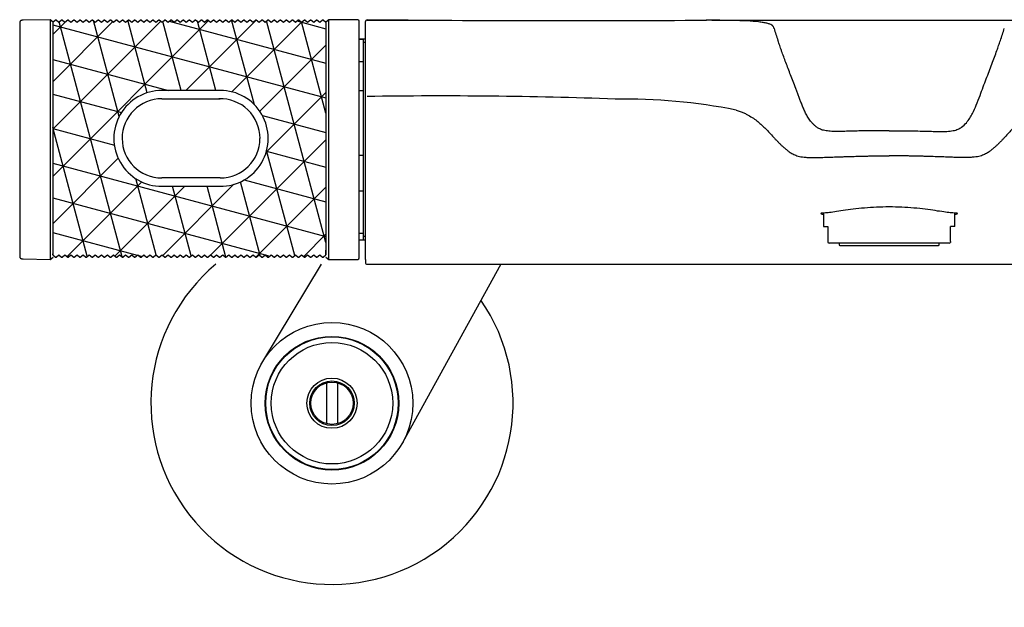
# Model space of a CAD drawing. Units: millimetres. Extents: x 7 to 203, y 5 to 291.
# Drawn here: x 118 to 162, y 96 to 122 of the extents above; entities that cross this region are included whole.
import ezdxf

# ---------------------------------------------------------------- set-up
doc = ezdxf.new("R2010")
doc.units = ezdxf.units.MM
for name, color, linetype in [('Default', 7, 'Continuous'), ('DV3_0', 7, 'Continuous'), ('Standard', 7, 'Continuous')]:
    doc.layers.add(name, color=color, linetype=linetype)

# ---------------------------------------------------------------- blocks, each defined once
blk = doc.blocks.new('SE')
at = {"layer": 'Standard', "color": 7, "linetype": 'Continuous'}
blk.add_arc((148.977, 8450.831), 8328.84, 269.9987587, 270.0535407, dxfattribs=at)
blk = doc.blocks.new('SE2')
at = {"layer": 'Standard', "color": 7, "linetype": 'Continuous'}
blk.add_line((133.335, 111.049), (167.01, 111.049), dxfattribs=at)
blk = doc.blocks.new('SE5')
at = {"layer": 'DV3_0', "color": 7, "linetype": 'Continuous'}
for p, q in [((128.658, 106.692), (131.292, 111.052)), ((139.334, 111.052), (134.935, 103.068)), ((178.658, 102.942), (173.757, 111.052)), ((184.863, 106.692), (182.228, 111.052)), ((131.51, 105.734), (131.51, 103.901)), ((132.01, 105.734), (132.01, 103.901)), ((181.51, 105.734), (181.51, 103.901)), ((182.01, 105.734), (182.01, 103.901))]:
    blk.add_line(p, q, dxfattribs=at)
for centre, radius in [((131.76, 104.817), 3.625), ((181.76, 104.817), 3.625), ((131.76, 104.817), 3), ((181.76, 104.817), 3), ((131.76, 104.817), 2.975), ((131.76, 104.817), 2.725), ((181.76, 104.817), 2.975), ((181.76, 104.817), 2.725), ((131.76, 104.817), 1.125), ((131.76, 104.817), 1), ((131.76, 104.817), 0.95), ((181.76, 104.817), 1.125), ((181.76, 104.817), 1), ((181.76, 104.817), 0.95)]:
    blk.add_circle(centre, radius, dxfattribs=at)
for centre, start, end in [((131.76, 104.817), 129.8875, 34.6489), ((181.76, 104.817), 147.6448, 50.1125)]:
    blk.add_arc(centre, 8.125, start, end, dxfattribs=at)

msp = doc.modelspace()

# ---------------------------------------------------------------- hatches: boundary and pattern name
at = {"layer": 'Default', "linetype": 'Continuous'}
h = msp.add_hatch(dxfattribs=at)
h.set_pattern_fill('NET3', scale=0.47244, angle=45, style=0)
h.paths.add_polyline_path([(123.045, 111.479), (123.171, 111.374), (123.192, 111.374), (123.317, 111.479), (123.443, 111.374), (123.464, 111.374), (123.59, 111.479), (123.715, 111.374), (123.736, 111.374), (123.862, 111.479), (123.987, 111.374), (124.009, 111.374), (124.134, 111.479), (124.26, 111.374), (124.281, 111.374), (124.406, 111.479), (124.532, 111.374), (124.553, 111.374), (124.679, 111.479), (124.804, 111.374), (124.825, 111.374), (124.951, 111.479), (125.076, 111.374), (125.098, 111.374), (125.223, 111.479), (125.349, 111.374), (125.37, 111.374), (125.495, 111.479), (125.621, 111.374), (125.642, 111.374), (125.768, 111.479), (125.893, 111.374), (125.914, 111.374), (126.04, 111.479), (126.165, 111.374), (126.187, 111.374), (126.312, 111.479), (126.438, 111.374), (126.459, 111.374), (126.584, 111.479), (126.71, 111.374), (126.731, 111.374), (126.857, 111.479), (126.982, 111.374), (127.003, 111.374), (127.129, 111.479), (127.254, 111.374), (127.276, 111.374), (127.401, 111.479), (127.527, 111.374), (127.548, 111.374), (127.673, 111.479), (127.799, 111.374), (127.82, 111.374), (127.946, 111.479), (128.071, 111.374), (128.092, 111.374), (128.218, 111.479), (128.343, 111.374), (128.365, 111.374), (128.49, 111.479), (128.616, 111.374), (128.637, 111.374), (128.762, 111.479), (128.888, 111.374), (128.909, 111.374), (129.035, 111.479), (129.16, 111.374), (129.181, 111.374), (129.307, 111.479), (129.432, 111.374), (129.454, 111.374), (129.579, 111.479), (129.705, 111.374), (129.726, 111.374), (129.851, 111.479), (129.977, 111.374), (129.998, 111.374), (130.124, 111.479), (130.249, 111.374), (130.27, 111.374), (130.396, 111.479), (130.521, 111.374), (130.543, 111.374), (130.668, 111.479), (130.794, 111.374), (130.815, 111.374), (130.94, 111.479), (131.066, 111.374), (131.087, 111.374), (131.213, 111.479), (131.338, 111.374), (131.359, 111.374), (131.485, 111.479), (131.485, 121.911), (131.359, 122.017), (131.338, 122.017), (131.213, 121.911), (131.087, 122.017), (131.066, 122.017), (130.94, 121.911), (130.815, 122.017), (130.794, 122.017), (130.668, 121.911), (130.543, 122.017), (130.521, 122.017), (130.396, 121.911), (130.27, 122.017), (130.249, 122.017), (130.124, 121.911), (129.998, 122.017), (129.977, 122.017), (129.851, 121.911), (129.726, 122.017), (129.705, 122.017), (129.579, 121.911), (129.454, 122.017), (129.432, 122.017), (129.307, 121.911), (129.181, 122.017), (129.16, 122.017), (129.035, 121.911), (128.909, 122.017), (128.888, 122.017), (128.762, 121.911), (128.637, 122.017), (128.616, 122.017), (128.49, 121.911), (128.365, 122.017), (128.343, 122.017), (128.218, 121.911), (128.092, 122.017), (128.071, 122.017), (127.946, 121.911), (127.82, 122.017), (127.799, 122.017), (127.673, 121.911), (127.548, 122.017), (127.527, 122.017), (127.401, 121.911), (127.276, 122.017), (127.254, 122.017), (127.129, 121.911), (127.003, 122.017), (126.982, 122.017), (126.857, 121.911), (126.731, 122.017), (126.71, 122.017), (126.584, 121.911), (126.459, 122.017), (126.438, 122.017), (126.312, 121.911), (126.187, 122.017), (126.165, 122.017), (126.04, 121.911), (125.914, 122.017), (125.893, 122.017), (125.768, 121.911), (125.642, 122.017), (125.621, 122.017), (125.495, 121.911), (125.37, 122.017), (125.349, 122.017), (125.223, 121.911), (125.098, 122.017), (125.076, 122.017), (124.951, 121.911), (124.825, 122.017), (124.804, 122.017), (124.679, 121.911), (124.553, 122.017), (124.532, 122.017), (124.406, 121.911), (124.281, 122.017), (124.26, 122.017), (124.134, 121.911), (124.009, 122.017), (123.987, 122.017), (123.862, 121.911), (123.736, 122.017), (123.715, 122.017), (123.59, 121.911), (123.464, 122.017), (123.443, 122.017), (123.317, 121.911), (123.192, 122.017), (123.171, 122.017), (123.045, 121.911), (122.92, 122.017), (122.898, 122.017), (122.773, 121.911), (122.647, 122.017), (122.626, 122.017), (122.501, 121.911), (122.375, 122.017), (122.354, 122.017), (122.228, 121.911), (122.103, 122.017), (122.082, 122.017), (121.956, 121.911), (121.831, 122.017), (121.809, 122.017), (121.684, 121.911), (121.558, 122.017), (121.537, 122.017), (121.412, 121.911), (121.286, 122.017), (121.265, 122.017), (121.139, 121.911), (121.014, 122.017), (120.993, 122.017), (120.867, 121.911), (120.742, 122.017), (120.72, 122.017), (120.595, 121.911), (120.469, 122.017), (120.448, 122.017), (120.323, 121.911), (120.197, 122.017), (120.176, 122.017), (120.05, 121.911), (119.925, 122.017), (119.904, 122.017), (119.778, 121.911), (119.653, 122.017), (119.631, 122.017), (119.506, 121.911), (119.38, 122.017), (119.359, 122.017), (119.234, 121.911), (119.234, 111.521), (119.234, 111.494), (119.234, 111.481), (119.234, 111.479), (119.359, 111.374), (119.38, 111.374), (119.506, 111.479), (119.631, 111.374), (119.653, 111.374), (119.778, 111.479), (119.904, 111.374), (119.925, 111.374), (120.05, 111.479), (120.176, 111.374), (120.197, 111.374), (120.323, 111.479), (120.448, 111.374), (120.469, 111.374), (120.595, 111.479), (120.72, 111.374), (120.742, 111.374), (120.867, 111.479), (120.993, 111.374), (121.014, 111.374), (121.139, 111.479), (121.265, 111.374), (121.286, 111.374), (121.412, 111.479), (121.537, 111.374), (121.558, 111.374), (121.684, 111.479), (121.809, 111.374), (121.831, 111.374), (121.956, 111.479), (122.082, 111.374), (122.103, 111.374), (122.228, 111.479), (122.354, 111.374), (122.375, 111.374), (122.501, 111.479), (122.626, 111.374), (122.647, 111.374), (122.773, 111.479), (122.898, 111.374), (122.92, 111.374)])
edge = h.paths.add_edge_path()
edge.add_line((124.135, 114.545), (126.74, 114.545))
edge.add_arc((126.749, 116.695), 2.15, 269.7617, 450.1622)
edge.add_line((126.743, 118.845), (124.133, 118.845))
edge.add_arc((124.124, 116.695), 2.15, 89.7513, 270.2975)

# ---------------------------------------------------------------- linework, layer by layer
at = {"layer": 'Default', "color": 7, "linetype": 'Continuous'}
for p, q in [((119.234, 121.911), (119.359, 122.017)), ((119.359, 122.017), (119.38, 122.017)), ((119.359, 122.017), (119.359, 122.017)), ((119.359, 122.017), (119.38, 122.017)), ((119.38, 122.017), (119.38, 122.017)), ((119.38, 122.017), (119.506, 121.911)), ((119.506, 121.911), (119.631, 122.017)), ((119.631, 122.017), (119.653, 122.017)), ((119.631, 122.017), (119.631, 122.017)), ((119.631, 122.017), (119.653, 122.017)), ((119.653, 122.017), (119.653, 122.017)), ((119.653, 122.017), (119.778, 121.911)), ((119.778, 121.911), (119.904, 122.017)), ((119.904, 122.017), (119.925, 122.017)), ((119.904, 122.017), (119.904, 122.017)), ((119.904, 122.017), (119.925, 122.017)), ((119.925, 122.017), (119.925, 122.017)), ((119.925, 122.017), (120.05, 121.911)), ((120.05, 121.911), (120.176, 122.017)), ((120.176, 122.017), (120.197, 122.017)), ((120.176, 122.017), (120.176, 122.017)), ((120.176, 122.017), (120.197, 122.017)), ((120.197, 122.017), (120.197, 122.017)), ((120.197, 122.017), (120.323, 121.911)), ((120.323, 121.911), (120.448, 122.017)), ((120.448, 122.017), (120.469, 122.017)), ((120.448, 122.017), (120.448, 122.017)), ((120.448, 122.017), (120.469, 122.017)), ((120.469, 122.017), (120.469, 122.017)), ((120.469, 122.017), (120.595, 121.911)), ((120.595, 121.911), (120.72, 122.017)), ((120.72, 122.017), (120.742, 122.017)), ((120.72, 122.017), (120.72, 122.017)), ((120.72, 122.017), (120.742, 122.017)), ((120.742, 122.017), (120.742, 122.017)), ((120.742, 122.017), (120.867, 121.911)), ((120.867, 121.911), (120.993, 122.017)), ((120.993, 122.017), (121.014, 122.017)), ((120.993, 122.017), (120.993, 122.017)), ((120.993, 122.017), (121.014, 122.017)), ((121.014, 122.017), (121.014, 122.017)), ((121.014, 122.017), (121.139, 121.911)), ((121.139, 121.911), (121.265, 122.017)), ((121.265, 122.017), (121.286, 122.017)), ((121.265, 122.017), (121.265, 122.017)), ((121.265, 122.017), (121.286, 122.017)), ((121.286, 122.017), (121.286, 122.017)), ((121.286, 122.017), (121.412, 121.911)), ((121.412, 121.911), (121.537, 122.017)), ((121.537, 122.017), (121.558, 122.017)), ((121.537, 122.017), (121.537, 122.017)), ((121.537, 122.017), (121.558, 122.017)), ((121.558, 122.017), (121.558, 122.017)), ((121.558, 122.017), (121.684, 121.911)), ((121.684, 121.911), (121.809, 122.017)), ((121.809, 122.017), (121.831, 122.017)), ((121.809, 122.017), (121.809, 122.017)), ((121.809, 122.017), (121.831, 122.017)), ((121.831, 122.017), (121.831, 122.017)), ((121.831, 122.017), (121.956, 121.911)), ((121.956, 121.911), (122.082, 122.017)), ((122.082, 122.017), (122.103, 122.017)), ((122.082, 122.017), (122.082, 122.017)), ((122.082, 122.017), (122.103, 122.017)), ((122.103, 122.017), (122.103, 122.017)), ((122.103, 122.017), (122.228, 121.911)), ((122.228, 121.911), (122.354, 122.017)), ((122.354, 122.017), (122.375, 122.017)), ((122.354, 122.017), (122.354, 122.017)), ((122.354, 122.017), (122.375, 122.017)), ((122.375, 122.017), (122.375, 122.017)), ((122.375, 122.017), (122.501, 121.911)), ((122.501, 121.911), (122.626, 122.017)), ((122.626, 122.017), (122.647, 122.017)), ((122.626, 122.017), (122.626, 122.017)), ((122.626, 122.017), (122.647, 122.017)), ((122.647, 122.017), (122.647, 122.017)), ((122.647, 122.017), (122.773, 121.911)), ((122.773, 121.911), (122.898, 122.017)), ((122.898, 122.017), (122.92, 122.017)), ((122.898, 122.017), (122.898, 122.017)), ((122.898, 122.017), (122.92, 122.017)), ((122.92, 122.017), (122.92, 122.017)), ((122.92, 122.017), (123.045, 121.911)), ((123.045, 121.911), (123.171, 122.017)), ((123.171, 122.017), (123.192, 122.017)), ((123.171, 122.017), (123.171, 122.017)), ((123.171, 122.017), (123.192, 122.017)), ((123.192, 122.017), (123.192, 122.017)), ((123.192, 122.017), (123.317, 121.911)), ((123.317, 121.911), (123.443, 122.017)), ((123.443, 122.017), (123.464, 122.017)), ((123.443, 122.017), (123.443, 122.017)), ((123.443, 122.017), (123.464, 122.017)), ((123.464, 122.017), (123.464, 122.017)), ((123.464, 122.017), (123.59, 121.911)), ((123.59, 121.911), (123.715, 122.017)), ((123.715, 122.017), (123.736, 122.017)), ((123.715, 122.017), (123.715, 122.017)), ((123.715, 122.017), (123.736, 122.017)), ((123.736, 122.017), (123.736, 122.017)), ((123.736, 122.017), (123.862, 121.911)), ((123.862, 121.911), (123.987, 122.017)), ((123.987, 122.017), (124.009, 122.017)), ((123.987, 122.017), (123.987, 122.017)), ((123.987, 122.017), (124.009, 122.017)), ((124.009, 122.017), (124.009, 122.017)), ((124.009, 122.017), (124.134, 121.911)), ((124.134, 121.911), (124.26, 122.017)), ((124.26, 122.017), (124.281, 122.017)), ((124.26, 122.017), (124.26, 122.017)), ((124.26, 122.017), (124.281, 122.017)), ((124.281, 122.017), (124.281, 122.017)), ((124.281, 122.017), (124.406, 121.911)), ((124.406, 121.911), (124.532, 122.017)), ((124.532, 122.017), (124.553, 122.017)), ((124.532, 122.017), (124.532, 122.017)), ((124.532, 122.017), (124.553, 122.017)), ((124.553, 122.017), (124.553, 122.017)), ((124.553, 122.017), (124.679, 121.911)), ((124.679, 121.911), (124.804, 122.017)), ((124.804, 122.017), (124.825, 122.017)), ((124.804, 122.017), (124.804, 122.017)), ((124.804, 122.017), (124.825, 122.017)), ((124.825, 122.017), (124.825, 122.017)), ((124.825, 122.017), (124.951, 121.911)), ((124.951, 121.911), (125.076, 122.017)), ((125.076, 122.017), (125.098, 122.017)), ((125.076, 122.017), (125.076, 122.017)), ((125.076, 122.017), (125.098, 122.017)), ((125.098, 122.017), (125.098, 122.017)), ((125.098, 122.017), (125.223, 121.911)), ((125.223, 121.911), (125.349, 122.017)), ((125.349, 122.017), (125.37, 122.017)), ((125.349, 122.017), (125.349, 122.017)), ((125.349, 122.017), (125.37, 122.017)), ((125.37, 122.017), (125.37, 122.017)), ((125.37, 122.017), (125.495, 121.911)), ((125.495, 121.911), (125.621, 122.017)), ((125.621, 122.017), (125.642, 122.017)), ((125.621, 122.017), (125.621, 122.017)), ((125.621, 122.017), (125.642, 122.017)), ((125.642, 122.017), (125.642, 122.017)), ((125.642, 122.017), (125.768, 121.911)), ((125.768, 121.911), (125.893, 122.017)), ((125.893, 122.017), (125.914, 122.017)), ((125.893, 122.017), (125.893, 122.017)), ((125.893, 122.017), (125.914, 122.017)), ((125.914, 122.017), (125.914, 122.017)), ((125.914, 122.017), (126.04, 121.911)), ((126.04, 121.911), (126.165, 122.017)), ((126.165, 122.017), (126.187, 122.017)), ((126.165, 122.017), (126.165, 122.017)), ((126.165, 122.017), (126.187, 122.017)), ((126.187, 122.017), (126.187, 122.017)), ((126.187, 122.017), (126.312, 121.911)), ((126.312, 121.911), (126.438, 122.017)), ((126.438, 122.017), (126.459, 122.017)), ((126.438, 122.017), (126.438, 122.017)), ((126.438, 122.017), (126.459, 122.017)), ((126.459, 122.017), (126.459, 122.017)), ((126.459, 122.017), (126.584, 121.911)), ((126.584, 121.911), (126.71, 122.017)), ((126.71, 122.017), (126.731, 122.017)), ((126.71, 122.017), (126.71, 122.017)), ((126.71, 122.017), (126.731, 122.017)), ((126.731, 122.017), (126.731, 122.017)), ((126.731, 122.017), (126.857, 121.911)), ((126.857, 121.911), (126.982, 122.017)), ((126.982, 122.017), (127.003, 122.017)), ((126.982, 122.017), (126.982, 122.017)), ((126.982, 122.017), (127.003, 122.017)), ((127.003, 122.017), (127.003, 122.017)), ((127.003, 122.017), (127.129, 121.911)), ((127.129, 121.911), (127.254, 122.017)), ((127.254, 122.017), (127.276, 122.017)), ((127.254, 122.017), (127.254, 122.017)), ((127.254, 122.017), (127.276, 122.017)), ((127.276, 122.017), (127.276, 122.017)), ((127.276, 122.017), (127.401, 121.911)), ((127.401, 121.911), (127.527, 122.017)), ((127.527, 122.017), (127.548, 122.017)), ((127.527, 122.017), (127.527, 122.017)), ((127.527, 122.017), (127.548, 122.017)), ((127.548, 122.017), (127.548, 122.017)), ((127.548, 122.017), (127.673, 121.911)), ((127.673, 121.911), (127.799, 122.017)), ((127.799, 122.017), (127.82, 122.017)), ((127.799, 122.017), (127.799, 122.017)), ((127.799, 122.017), (127.82, 122.017)), ((127.82, 122.017), (127.82, 122.017)), ((127.82, 122.017), (127.946, 121.911)), ((127.946, 121.911), (128.071, 122.017)), ((128.071, 122.017), (128.092, 122.017)), ((128.071, 122.017), (128.071, 122.017)), ((128.071, 122.017), (128.092, 122.017)), ((128.092, 122.017), (128.092, 122.017)), ((128.092, 122.017), (128.218, 121.911)), ((128.218, 121.911), (128.343, 122.017)), ((128.343, 122.017), (128.365, 122.017)), ((128.343, 122.017), (128.343, 122.017)), ((128.343, 122.017), (128.365, 122.017)), ((128.365, 122.017), (128.365, 122.017)), ((128.365, 122.017), (128.49, 121.911)), ((128.49, 121.911), (128.616, 122.017)), ((128.616, 122.017), (128.637, 122.017)), ((128.616, 122.017), (128.616, 122.017)), ((128.616, 122.017), (128.637, 122.017)), ((128.637, 122.017), (128.637, 122.017)), ((128.637, 122.017), (128.762, 121.911)), ((128.762, 121.911), (128.888, 122.017)), ((128.888, 122.017), (128.909, 122.017)), ((128.888, 122.017), (128.888, 122.017)), ((128.888, 122.017), (128.909, 122.017)), ((128.909, 122.017), (128.909, 122.017)), ((128.909, 122.017), (129.035, 121.911)), ((129.035, 121.911), (129.16, 122.017)), ((129.16, 122.017), (129.181, 122.017)), ((129.16, 122.017), (129.16, 122.017)), ((129.16, 122.017), (129.181, 122.017)), ((129.181, 122.017), (129.181, 122.017)), ((129.181, 122.017), (129.307, 121.911)), ((129.307, 121.911), (129.432, 122.017)), ((129.432, 122.017), (129.454, 122.017)), ((129.432, 122.017), (129.432, 122.017)), ((129.432, 122.017), (129.454, 122.017)), ((129.454, 122.017), (129.454, 122.017)), ((129.454, 122.017), (129.579, 121.911)), ((129.579, 121.911), (129.705, 122.017)), ((129.705, 122.017), (129.726, 122.017)), ((129.705, 122.017), (129.705, 122.017)), ((129.705, 122.017), (129.726, 122.017)), ((129.726, 122.017), (129.726, 122.017)), ((129.726, 122.017), (129.851, 121.911)), ((129.851, 121.911), (129.977, 122.017)), ((129.977, 122.017), (129.998, 122.017)), ((129.977, 122.017), (129.977, 122.017)), ((129.977, 122.017), (129.998, 122.017)), ((129.998, 122.017), (129.998, 122.017)), ((129.998, 122.017), (130.124, 121.911)), ((130.124, 121.911), (130.249, 122.017)), ((130.249, 122.017), (130.27, 122.017)), ((130.249, 122.017), (130.249, 122.017)), ((130.249, 122.017), (130.27, 122.017)), ((130.27, 122.017), (130.27, 122.017)), ((130.27, 122.017), (130.396, 121.911)), ((130.396, 121.911), (130.521, 122.017)), ((130.521, 122.017), (130.543, 122.017)), ((130.521, 122.017), (130.521, 122.017)), ((130.521, 122.017), (130.543, 122.017)), ((130.543, 122.017), (130.543, 122.017)), ((130.543, 122.017), (130.668, 121.911)), ((130.668, 121.911), (130.794, 122.017)), ((130.794, 122.017), (130.815, 122.017)), ((130.794, 122.017), (130.794, 122.017)), ((130.794, 122.017), (130.815, 122.017)), ((130.815, 122.017), (130.815, 122.017)), ((130.815, 122.017), (130.94, 121.911)), ((130.94, 121.911), (131.066, 122.017)), ((131.066, 122.017), (131.087, 122.017)), ((131.066, 122.017), (131.066, 122.017)), ((131.066, 122.017), (131.087, 122.017)), ((131.087, 122.017), (131.087, 122.017)), ((131.087, 122.017), (131.213, 121.911)), ((131.213, 121.911), (131.338, 122.017)), ((131.338, 122.017), (131.338, 122.017)), ((131.338, 122.017), (131.359, 122.017)), ((131.359, 122.017), (131.359, 122.017)), ((131.359, 122.017), (131.485, 121.911)), ((119.234, 121.911), (119.234, 121.91)), ((119.234, 121.911), (119.234, 111.479)), ((119.234, 121.91), (119.234, 121.896)), ((119.234, 121.896), (119.234, 121.87)), ((131.485, 121.911), (131.485, 121.91)), ((131.485, 121.911), (131.485, 111.479)), ((131.485, 121.91), (131.485, 121.896)), ((131.485, 121.896), (131.485, 121.87)), ((131.485, 121.87), (131.485, 121.829)), ((131.485, 121.829), (131.485, 121.776)), ((131.485, 121.776), (131.485, 121.71)), ((119.234, 111.494), (119.234, 111.521)), ((119.234, 111.481), (119.234, 111.494)), ((119.234, 111.479), (119.234, 111.481)), ((119.234, 111.479), (119.359, 111.374)), ((119.359, 111.374), (119.38, 111.374)), ((119.359, 111.374), (119.359, 111.374)), ((119.359, 111.374), (119.38, 111.374)), ((119.38, 111.374), (119.506, 111.479)), ((119.38, 111.374), (119.38, 111.374)), ((119.506, 111.479), (119.631, 111.374)), ((119.631, 111.374), (119.653, 111.374)), ((119.631, 111.374), (119.631, 111.374)), ((119.631, 111.374), (119.653, 111.374)), ((119.653, 111.374), (119.778, 111.479)), ((119.653, 111.374), (119.653, 111.374)), ((119.778, 111.479), (119.904, 111.374)), ((119.904, 111.374), (119.925, 111.374)), ((119.904, 111.374), (119.904, 111.374)), ((119.904, 111.374), (119.925, 111.374)), ((119.925, 111.374), (120.05, 111.479)), ((119.925, 111.374), (119.925, 111.374)), ((120.05, 111.479), (120.176, 111.374)), ((120.176, 111.374), (120.197, 111.374)), ((120.176, 111.374), (120.176, 111.374)), ((120.176, 111.374), (120.197, 111.374)), ((120.197, 111.374), (120.323, 111.479)), ((120.197, 111.374), (120.197, 111.374)), ((120.323, 111.479), (120.448, 111.374)), ((120.448, 111.374), (120.469, 111.374)), ((120.448, 111.374), (120.448, 111.374)), ((120.448, 111.374), (120.469, 111.374)), ((120.469, 111.374), (120.595, 111.479)), ((120.469, 111.374), (120.469, 111.374)), ((120.595, 111.479), (120.72, 111.374)), ((120.72, 111.374), (120.742, 111.374)), ((120.72, 111.374), (120.72, 111.374)), ((120.72, 111.374), (120.742, 111.374)), ((120.742, 111.374), (120.867, 111.479)), ((120.742, 111.374), (120.742, 111.374)), ((120.867, 111.479), (120.993, 111.374)), ((120.993, 111.374), (121.014, 111.374)), ((120.993, 111.374), (120.993, 111.374)), ((120.993, 111.374), (121.014, 111.374)), ((121.014, 111.374), (121.139, 111.479)), ((121.014, 111.374), (121.014, 111.374)), ((121.139, 111.479), (121.265, 111.374)), ((121.265, 111.374), (121.286, 111.374)), ((121.265, 111.374), (121.265, 111.374)), ((121.265, 111.374), (121.286, 111.374)), ((121.286, 111.374), (121.412, 111.479)), ((121.286, 111.374), (121.286, 111.374)), ((121.412, 111.479), (121.537, 111.374)), ((121.537, 111.374), (121.558, 111.374)), ((121.537, 111.374), (121.537, 111.374)), ((121.537, 111.374), (121.558, 111.374)), ((121.558, 111.374), (121.684, 111.479)), ((121.558, 111.374), (121.558, 111.374)), ((121.684, 111.479), (121.809, 111.374)), ((121.809, 111.374), (121.831, 111.374)), ((121.809, 111.374), (121.809, 111.374)), ((121.809, 111.374), (121.831, 111.374)), ((121.831, 111.374), (121.956, 111.479)), ((121.831, 111.374), (121.831, 111.374)), ((121.956, 111.479), (122.082, 111.374)), ((122.082, 111.374), (122.103, 111.374)), ((122.082, 111.374), (122.082, 111.374)), ((122.082, 111.374), (122.103, 111.374)), ((122.103, 111.374), (122.228, 111.479)), ((122.103, 111.374), (122.103, 111.374)), ((122.228, 111.479), (122.354, 111.374)), ((122.354, 111.374), (122.375, 111.374)), ((122.354, 111.374), (122.354, 111.374)), ((122.354, 111.374), (122.375, 111.374)), ((122.375, 111.374), (122.501, 111.479)), ((122.375, 111.374), (122.375, 111.374)), ((122.501, 111.479), (122.626, 111.374)), ((122.626, 111.374), (122.647, 111.374)), ((122.626, 111.374), (122.626, 111.374)), ((122.626, 111.374), (122.647, 111.374)), ((122.647, 111.374), (122.773, 111.479)), ((122.647, 111.374), (122.647, 111.374)), ((122.773, 111.479), (122.898, 111.374)), ((122.898, 111.374), (122.92, 111.374)), ((122.898, 111.374), (122.898, 111.374)), ((122.898, 111.374), (122.92, 111.374)), ((122.92, 111.374), (123.045, 111.479)), ((122.92, 111.374), (122.92, 111.374)), ((123.045, 111.479), (123.171, 111.374)), ((123.171, 111.374), (123.192, 111.374)), ((123.171, 111.374), (123.171, 111.374)), ((123.171, 111.374), (123.192, 111.374)), ((123.192, 111.374), (123.317, 111.479)), ((123.192, 111.374), (123.192, 111.374)), ((123.317, 111.479), (123.443, 111.374)), ((123.443, 111.374), (123.464, 111.374)), ((123.443, 111.374), (123.443, 111.374)), ((123.443, 111.374), (123.464, 111.374)), ((123.464, 111.374), (123.59, 111.479)), ((123.464, 111.374), (123.464, 111.374)), ((123.59, 111.479), (123.715, 111.374)), ((123.715, 111.374), (123.736, 111.374)), ((123.715, 111.374), (123.715, 111.374)), ((123.715, 111.374), (123.736, 111.374)), ((123.736, 111.374), (123.862, 111.479)), ((123.736, 111.374), (123.736, 111.374)), ((123.862, 111.479), (123.987, 111.374)), ((123.987, 111.374), (124.009, 111.374)), ((123.987, 111.374), (123.987, 111.374)), ((123.987, 111.374), (124.009, 111.374)), ((124.009, 111.374), (124.134, 111.479)), ((124.009, 111.374), (124.009, 111.374)), ((124.134, 111.479), (124.26, 111.374)), ((124.26, 111.374), (124.281, 111.374)), ((124.26, 111.374), (124.26, 111.374)), ((124.26, 111.374), (124.281, 111.374)), ((124.281, 111.374), (124.406, 111.479)), ((124.281, 111.374), (124.281, 111.374)), ((124.406, 111.479), (124.532, 111.374)), ((124.532, 111.374), (124.553, 111.374)), ((124.532, 111.374), (124.532, 111.374)), ((124.532, 111.374), (124.553, 111.374)), ((124.553, 111.374), (124.679, 111.479)), ((124.553, 111.374), (124.553, 111.374)), ((124.679, 111.479), (124.804, 111.374)), ((124.804, 111.374), (124.825, 111.374)), ((124.804, 111.374), (124.804, 111.374)), ((124.804, 111.374), (124.825, 111.374)), ((124.825, 111.374), (124.951, 111.479)), ((124.825, 111.374), (124.825, 111.374)), ((124.951, 111.479), (125.076, 111.374)), ((125.076, 111.374), (125.098, 111.374)), ((125.076, 111.374), (125.076, 111.374)), ((125.076, 111.374), (125.098, 111.374)), ((125.098, 111.374), (125.223, 111.479)), ((125.098, 111.374), (125.098, 111.374)), ((125.223, 111.479), (125.349, 111.374)), ((125.349, 111.374), (125.37, 111.374)), ((125.349, 111.374), (125.349, 111.374)), ((125.349, 111.374), (125.37, 111.374)), ((125.37, 111.374), (125.495, 111.479)), ((125.37, 111.374), (125.37, 111.374)), ((125.495, 111.479), (125.621, 111.374)), ((125.621, 111.374), (125.642, 111.374)), ((125.621, 111.374), (125.621, 111.374)), ((125.621, 111.374), (125.642, 111.374)), ((125.642, 111.374), (125.768, 111.479)), ((125.642, 111.374), (125.642, 111.374)), ((125.768, 111.479), (125.893, 111.374)), ((125.893, 111.374), (125.914, 111.374)), ((125.893, 111.374), (125.893, 111.374)), ((125.893, 111.374), (125.914, 111.374)), ((125.914, 111.374), (126.04, 111.479)), ((125.914, 111.374), (125.914, 111.374)), ((126.04, 111.479), (126.165, 111.374)), ((126.165, 111.374), (126.187, 111.374)), ((126.165, 111.374), (126.165, 111.374)), ((126.165, 111.374), (126.187, 111.374)), ((126.187, 111.374), (126.312, 111.479)), ((126.187, 111.374), (126.187, 111.374)), ((126.312, 111.479), (126.438, 111.374)), ((126.438, 111.374), (126.459, 111.374)), ((126.438, 111.374), (126.438, 111.374)), ((126.438, 111.374), (126.459, 111.374)), ((126.459, 111.374), (126.584, 111.479)), ((126.459, 111.374), (126.459, 111.374)), ((126.584, 111.479), (126.71, 111.374)), ((126.71, 111.374), (126.731, 111.374)), ((126.71, 111.374), (126.71, 111.374)), ((126.71, 111.374), (126.731, 111.374)), ((126.731, 111.374), (126.857, 111.479)), ((126.731, 111.374), (126.731, 111.374)), ((126.857, 111.479), (126.982, 111.374)), ((126.982, 111.374), (127.003, 111.374)), ((126.982, 111.374), (126.982, 111.374)), ((126.982, 111.374), (127.003, 111.374)), ((127.003, 111.374), (127.129, 111.479)), ((127.003, 111.374), (127.003, 111.374)), ((127.129, 111.479), (127.254, 111.374)), ((127.254, 111.374), (127.276, 111.374)), ((127.254, 111.374), (127.254, 111.374)), ((127.254, 111.374), (127.276, 111.374)), ((127.276, 111.374), (127.401, 111.479)), ((127.276, 111.374), (127.276, 111.374)), ((127.401, 111.479), (127.527, 111.374)), ((127.527, 111.374), (127.548, 111.374)), ((127.527, 111.374), (127.527, 111.374)), ((127.527, 111.374), (127.548, 111.374)), ((127.548, 111.374), (127.673, 111.479)), ((127.548, 111.374), (127.548, 111.374)), ((127.673, 111.479), (127.799, 111.374)), ((127.799, 111.374), (127.82, 111.374)), ((127.799, 111.374), (127.799, 111.374)), ((127.799, 111.374), (127.82, 111.374)), ((127.82, 111.374), (127.946, 111.479)), ((127.82, 111.374), (127.82, 111.374)), ((127.946, 111.479), (128.071, 111.374)), ((128.071, 111.374), (128.092, 111.374)), ((128.071, 111.374), (128.071, 111.374)), ((128.071, 111.374), (128.092, 111.374)), ((128.092, 111.374), (128.218, 111.479)), ((128.092, 111.374), (128.092, 111.374)), ((128.218, 111.479), (128.343, 111.374)), ((128.343, 111.374), (128.365, 111.374)), ((128.343, 111.374), (128.343, 111.374)), ((128.343, 111.374), (128.365, 111.374)), ((128.365, 111.374), (128.49, 111.479)), ((128.365, 111.374), (128.365, 111.374)), ((128.49, 111.479), (128.616, 111.374)), ((128.616, 111.374), (128.637, 111.374)), ((128.616, 111.374), (128.616, 111.374)), ((128.616, 111.374), (128.637, 111.374)), ((128.637, 111.374), (128.762, 111.479)), ((128.637, 111.374), (128.637, 111.374)), ((128.762, 111.479), (128.888, 111.374)), ((128.888, 111.374), (128.909, 111.374)), ((128.888, 111.374), (128.888, 111.374)), ((128.888, 111.374), (128.909, 111.374)), ((128.909, 111.374), (129.035, 111.479)), ((128.909, 111.374), (128.909, 111.374)), ((129.035, 111.479), (129.16, 111.374)), ((129.16, 111.374), (129.181, 111.374)), ((129.16, 111.374), (129.16, 111.374)), ((129.16, 111.374), (129.181, 111.374)), ((129.181, 111.374), (129.307, 111.479)), ((129.181, 111.374), (129.181, 111.374)), ((129.307, 111.479), (129.432, 111.374)), ((129.432, 111.374), (129.454, 111.374)), ((129.432, 111.374), (129.432, 111.374)), ((129.432, 111.374), (129.454, 111.374)), ((129.454, 111.374), (129.579, 111.479)), ((129.454, 111.374), (129.454, 111.374)), ((129.579, 111.479), (129.705, 111.374)), ((129.705, 111.374), (129.726, 111.374)), ((129.705, 111.374), (129.705, 111.374)), ((129.705, 111.374), (129.726, 111.374)), ((129.726, 111.374), (129.851, 111.479)), ((129.726, 111.374), (129.726, 111.374)), ((129.851, 111.479), (129.977, 111.374)), ((129.977, 111.374), (129.998, 111.374)), ((129.977, 111.374), (129.977, 111.374)), ((129.977, 111.374), (129.998, 111.374)), ((129.998, 111.374), (130.124, 111.479)), ((129.998, 111.374), (129.998, 111.374)), ((130.124, 111.479), (130.249, 111.374)), ((130.249, 111.374), (130.27, 111.374)), ((130.249, 111.374), (130.249, 111.374)), ((130.249, 111.374), (130.27, 111.374)), ((130.27, 111.374), (130.396, 111.479)), ((130.27, 111.374), (130.27, 111.374)), ((130.396, 111.479), (130.521, 111.374)), ((130.521, 111.374), (130.543, 111.374)), ((130.521, 111.374), (130.521, 111.374)), ((130.521, 111.374), (130.543, 111.374)), ((130.543, 111.374), (130.668, 111.479)), ((130.543, 111.374), (130.543, 111.374)), ((130.668, 111.479), (130.794, 111.374)), ((130.794, 111.374), (130.815, 111.374)), ((130.794, 111.374), (130.794, 111.374)), ((130.794, 111.374), (130.815, 111.374)), ((130.815, 111.374), (130.94, 111.479)), ((130.815, 111.374), (130.815, 111.374)), ((130.94, 111.479), (131.066, 111.374)), ((131.066, 111.374), (131.087, 111.374)), ((131.066, 111.374), (131.066, 111.374)), ((131.066, 111.374), (131.087, 111.374)), ((131.087, 111.374), (131.213, 111.479)), ((131.087, 111.374), (131.087, 111.374)), ((131.213, 111.479), (131.338, 111.374)), ((131.338, 111.374), (131.338, 111.374)), ((131.338, 111.374), (131.359, 111.374)), ((131.359, 111.374), (131.485, 111.479)), ((131.359, 111.374), (131.359, 111.374)), ((131.485, 111.614), (131.485, 111.681)), ((131.485, 111.561), (131.485, 111.614)), ((131.485, 111.521), (131.485, 111.561)), ((131.485, 111.494), (131.485, 111.521)), ((131.485, 111.481), (131.485, 111.494)), ((131.485, 111.479), (131.485, 111.481))]:
    msp.add_line(p, q, dxfattribs=at)
at = {"layer": 'Standard', "color": 7, "linetype": 'Continuous'}
for p, q in [((119.122, 122.018), (117.9, 121.996)), ((119.122, 122.013), (119.122, 111.263)), ((119.249, 121.906), (119.122, 122.013)), ((131.612, 122.018), (131.485, 121.911)), ((132.92, 122.018), (131.612, 122.018)), ((131.612, 111.268), (131.612, 122.018)), ((132.985, 111.333), (132.985, 121.953)), ((133.26, 118.546), (133.26, 121.937)), ((117.749, 121.841), (117.749, 111.444)), ((133.26, 121.143), (132.985, 121.143)), ((132.985, 121.142), (133.16, 121.142)), ((133.16, 121.143), (133.16, 121.142)), ((133.16, 121.142), (133.16, 120.13)), ((133.26, 120.989), (133.16, 120.989)), ((133.16, 120.13), (132.985, 120.13)), ((133.16, 120.13), (133.16, 118.837)), ((126.749, 118.845), (124.124, 118.845)), ((124.124, 118.47), (126.749, 118.471)), ((132.985, 118.837), (133.16, 118.837)), ((133.16, 118.837), (133.16, 115.924)), ((133.26, 111.382), (133.26, 118.546)), ((133.16, 115.924), (132.985, 115.924)), ((133.16, 115.924), (133.16, 114.338)), ((126.749, 114.92), (124.124, 114.92)), ((124.135, 114.545), (126.74, 114.545)), ((132.985, 114.338), (133.16, 114.338)), ((133.16, 114.338), (133.16, 112.436)), ((153.81, 113.346), (153.81, 112.743)), ((159.71, 112.743), (159.71, 113.346)), ((153.81, 112.743), (154.01, 112.743)), ((154.01, 112.743), (154.01, 112.289)), ((159.71, 112.743), (159.51, 112.743)), ((159.51, 112.289), (159.51, 112.743)), ((133.16, 112.436), (132.985, 112.436)), ((133.16, 112.436), (133.16, 112.143)), ((133.26, 112.296), (133.16, 112.296)), ((154.01, 112.289), (154.01, 112.072)), ((159.51, 112.072), (159.51, 112.289)), ((132.985, 112.143), (133.26, 112.143)), ((154.01, 112.072), (154.01, 112.029)), ((154.01, 112.029), (154.073, 111.993)), ((159.448, 111.993), (154.073, 111.993)), ((154.51, 111.993), (154.51, 111.93)), ((154.548, 111.893), (158.973, 111.893)), ((159.01, 111.93), (159.01, 111.993)), ((159.448, 111.993), (159.51, 112.029)), ((159.51, 112.072), (159.51, 112.029)), ((119.122, 111.263), (119.249, 111.369)), ((131.485, 111.374), (131.612, 111.268)), ((133.26, 111.269), (133.26, 111.382)), ((117.9, 111.289), (119.122, 111.268)), ((131.612, 111.268), (132.92, 111.268)), ((133.26, 111.269), (133.26, 111.124))]:
    msp.add_line(p, q, dxfattribs=at)
for centre, radius, start, end in [((132.92, 121.953), 0.065, 0, 90), ((133.335, 121.936), 0.0751, 89.9002, 179.8862), ((142.352, 2945.291), 2823.306, 269.817012, 270.125925), ((146.833, 3905.76), 3783.772, 269.795609, 269.82354), ((139.48, 1660.108), 1538.109, 269.77112, 269.83983), ((164.281, 7836.486), 7714.496, 269.9441453, 270.0032865), ((169.957, 127.262), 19.208, 197.0598, 198.7576), ((143.134, 127.4), 19.659, 341.2619, 342.9207), ((124.124, 116.695), 2.15, 89.7513, 270.2975), ((126.749, 116.695), 2.15, 269.7617, 90.1622), ((124.122, 116.693), 1.778, 89.9499, 180.0136), ((126.753, 116.694), 1.778, 359.8071, 92.0204), ((136.647, -96.329), 214.927, 87.91577, 90.883), ((144.901, 93.033), 25.426, 78.6837, 90.9839), ((124.122, 116.698), 1.777, 180.1753, 270.0599), ((126.751, 116.698), 1.778, 269.9207, 359.6892), ((154.548, 111.93), 0.0375, 180, 270), ((158.973, 111.93), 0.0375, 270, 0), ((132.92, 111.333), 0.065, 270, 0), ((133.335, 111.124), 0.075, 180, 270.5178)]:
    msp.add_arc(centre, radius, start, end, dxfattribs=at)
for points, knots in [([(117.901, 121.996), (117.879, 121.996), (117.852, 121.995), (117.813, 121.983), (117.786, 121.967), (117.766, 121.943), (117.75, 121.9), (117.749, 121.867), (117.749, 121.841)], [0, 0, 0, 0, 0.231597, 0.352232, 0.470865, 0.591002, 0.720851, 1, 1, 1, 1]), ([(151.594, 121.627), (151.594, 121.627), (151.592, 121.632), (151.587, 121.648), (151.576, 121.682), (151.556, 121.719), (151.525, 121.753), (151.483, 121.785), (151.424, 121.814), (151.346, 121.84), (151.254, 121.864), (151.113, 121.892), (150.835, 121.929), (150.571, 121.949), (150.274, 121.965), (150.065, 121.974), (149.609, 121.986), (149.101, 121.991), (148.693, 121.991), (148.553, 121.991)], [0, 0, 0, 0, 0.001128, 0.019264, 0.055536, 0.12808, 0.164352, 0.200624, 0.273168, 0.30944, 0.345712, 0.418256, 0.4908, 0.635889, 0.635889, 0.708433, 0.780977, 0.926065, 1, 1, 1, 1]), ([(156.76, 117.034), (156.707, 117.034), (156.6, 117.034), (156.44, 117.035), (156.28, 117.035), (156.12, 117.035), (155.96, 117.035), (155.747, 117.033), (155.481, 117.029), (155.163, 117.021), (154.901, 117.013), (154.694, 117.008), (154.542, 117.005), (154.393, 117.004), (154.249, 117.007), (154.112, 117.014), (153.985, 117.026), (153.869, 117.045), (153.768, 117.07), (153.681, 117.1), (153.606, 117.135), (153.542, 117.174), (153.467, 117.228), (153.387, 117.299), (153.303, 117.386), (153.23, 117.474), (153.166, 117.563), (153.109, 117.653), (153.059, 117.743), (153.012, 117.832), (152.955, 117.951), (152.889, 118.099), (152.819, 118.273), (152.752, 118.443), (152.689, 118.61), (152.627, 118.774), (152.547, 118.987), (152.45, 119.245), (152.337, 119.541), (152.229, 119.825), (152.125, 120.098), (152.026, 120.361), (151.949, 120.572), (151.89, 120.736), (151.848, 120.856), (151.807, 120.972), (151.781, 121.048), (151.769, 121.085)], [0, 0, 0, 0, 0.007812, 0.015625, 0.023438, 0.03125, 0.039062, 0.046875, 0.0625, 0.078125, 0.09375, 0.101562, 0.109375, 0.117188, 0.125, 0.132812, 0.140625, 0.148438, 0.15625, 0.164062, 0.171875, 0.179688, 0.1875, 0.203125, 0.21875, 0.234375, 0.25, 0.265625, 0.28125, 0.296875, 0.3125, 0.34375, 0.375, 0.40625, 0.4375, 0.46875, 0.5, 0.5625, 0.625, 0.6875, 0.75, 0.8125, 0.875, 0.90625, 0.9375, 0.96875, 1, 1, 1, 1]), ([(156.76, 117.034), (156.954, 117.035), (157.314, 117.037), (157.815, 117.034), (158.254, 117.024), (158.639, 117.013), (159.005, 117.003), (159.342, 117.006), (159.641, 117.036), (159.861, 117.102), (160.061, 117.223), (160.3, 117.461), (160.502, 117.799), (160.682, 118.216), (160.884, 118.747), (161.118, 119.372), (161.331, 119.927), (161.486, 120.341), (161.589, 120.617), (161.676, 120.866), (161.726, 121.01), (161.752, 121.085)], [0, 0, 0, 0, 0.028291, 0.052759, 0.073358, 0.092829, 0.110039, 0.128941, 0.146718, 0.16506, 0.183401, 0.220069, 0.293409, 0.358762, 0.440134, 0.586861, 0.733588, 0.808326, 0.880315, 0.938406, 1, 1, 1, 1]), ([(149.89, 117.965), (149.958, 117.944), (150.083, 117.903), (150.24, 117.838), (150.379, 117.772), (150.543, 117.68), (150.724, 117.56), (150.917, 117.409), (151.096, 117.248), (151.268, 117.077), (151.438, 116.895), (151.583, 116.737), (151.704, 116.608), (151.798, 116.511), (151.897, 116.413), (152.002, 116.315), (152.116, 116.215), (152.221, 116.131), (152.315, 116.067), (152.391, 116.02), (152.475, 115.976), (152.568, 115.936), (152.674, 115.901), (152.797, 115.873), (152.941, 115.853), (153.085, 115.842), (153.219, 115.838), (153.328, 115.836), (153.446, 115.836), (153.574, 115.838), (153.709, 115.841), (153.852, 115.845), (153.999, 115.85), (154.151, 115.855), (154.306, 115.86), (154.463, 115.866), (154.623, 115.871), (154.837, 115.879), (155.108, 115.887), (155.436, 115.896), (155.711, 115.902), (155.931, 115.907), (156.097, 115.909), (156.263, 115.912), (156.429, 115.914), (156.594, 115.916), (156.705, 115.916), (156.76, 115.916)], [0, 0, 0, 0, 0.03125, 0.0625, 0.09375, 0.125, 0.1875, 0.25, 0.3125, 0.375, 0.4375, 0.5, 0.53125, 0.5625, 0.59375, 0.625, 0.65625, 0.6875, 0.703125, 0.71875, 0.734375, 0.75, 0.765625, 0.78125, 0.796875, 0.8125, 0.820312, 0.828125, 0.835938, 0.84375, 0.851562, 0.859375, 0.867188, 0.875, 0.882812, 0.890625, 0.898438, 0.90625, 0.921875, 0.9375, 0.953125, 0.960938, 0.96875, 0.976562, 0.984375, 0.992188, 1, 1, 1, 1]), ([(163.631, 117.965), (163.562, 117.944), (163.438, 117.903), (163.28, 117.838), (163.142, 117.772), (163.018, 117.703), (162.905, 117.632), (162.765, 117.535), (162.604, 117.409), (162.425, 117.248), (162.253, 117.077), (162.082, 116.895), (161.938, 116.737), (161.817, 116.608), (161.723, 116.511), (161.624, 116.413), (161.519, 116.315), (161.405, 116.215), (161.279, 116.115), (161.157, 116.035), (161.046, 115.976), (160.952, 115.936), (160.846, 115.901), (160.724, 115.873), (160.579, 115.853), (160.406, 115.84), (160.233, 115.836), (160.074, 115.836), (159.947, 115.838), (159.811, 115.841), (159.622, 115.846), (159.421, 115.853), (159.214, 115.86), (159.005, 115.868), (158.738, 115.877), (158.467, 115.886), (158.249, 115.892), (158.112, 115.895), (158.002, 115.898), (157.92, 115.9), (157.837, 115.902), (157.755, 115.903), (157.672, 115.905), (157.589, 115.906), (157.506, 115.908), (157.437, 115.909), (157.382, 115.91), (157.327, 115.911), (157.258, 115.912), (157.175, 115.913), (157.064, 115.914), (156.954, 115.916), (156.843, 115.916), (156.788, 115.916), (156.76, 115.916)], [0, 0, 0, 0, 0.03125, 0.0625, 0.09375, 0.125, 0.15625, 0.1875, 0.25, 0.3125, 0.375, 0.4375, 0.5, 0.53125, 0.5625, 0.59375, 0.625, 0.65625, 0.6875, 0.71875, 0.734375, 0.75, 0.765625, 0.78125, 0.796875, 0.8125, 0.828125, 0.835938, 0.84375, 0.851562, 0.859375, 0.875, 0.882812, 0.890625, 0.90625, 0.921875, 0.929688, 0.9375, 0.941406, 0.945312, 0.949219, 0.953125, 0.957031, 0.960938, 0.964844, 0.96875, 0.970703, 0.972656, 0.976562, 0.980469, 0.984375, 0.992188, 0.996094, 1, 1, 1, 1]), ([(156.76, 113.62), (156.569, 113.62), (156.381, 113.612), (156.013, 113.595), (155.832, 113.586), (155.299, 113.541), (154.977, 113.497), (154.418, 113.411), (154.187, 113.377), (153.85, 113.347), (153.745, 113.344), (153.677, 113.324), (153.711, 113.306), (153.808, 113.282)], [0, 0, 0, 0, 0.100568, 0.100568, 0.201136, 0.201136, 0.402272, 0.402272, 0.603408, 0.603408, 0.804543, 0.804543, 1, 1, 1, 1]), ([(159.711, 113.282), (159.809, 113.306), (159.843, 113.324), (159.777, 113.344), (159.671, 113.347), (159.337, 113.377), (159.104, 113.411), (158.55, 113.496), (158.224, 113.541), (157.697, 113.585), (157.513, 113.595), (157.14, 113.612), (156.952, 113.62), (156.76, 113.62)], [0, 0, 0, 0, 0.19567, 0.19567, 0.396753, 0.396753, 0.597835, 0.597835, 0.798918, 0.798918, 0.899459, 0.899459, 1, 1, 1, 1]), ([(117.749, 111.444), (117.749, 111.422), (117.749, 111.395), (117.76, 111.355), (117.776, 111.329), (117.8, 111.308), (117.842, 111.291), (117.875, 111.289), (117.901, 111.289)], [0, 0, 0, 0, 0.231597, 0.352232, 0.470865, 0.591002, 0.720851, 1, 1, 1, 1])]:
    msp.add_open_spline(points, degree=3, knots=knots, dxfattribs=at)

# ---------------------------------------------------------------- block references
for name in ['SE', 'SE2']:
    msp.add_blockref(name, (0, 0))
at = {"layer": 'Default'}
msp.add_blockref('SE5', (0, 0), dxfattribs=at)

doc.saveas('drawing.dxf')
